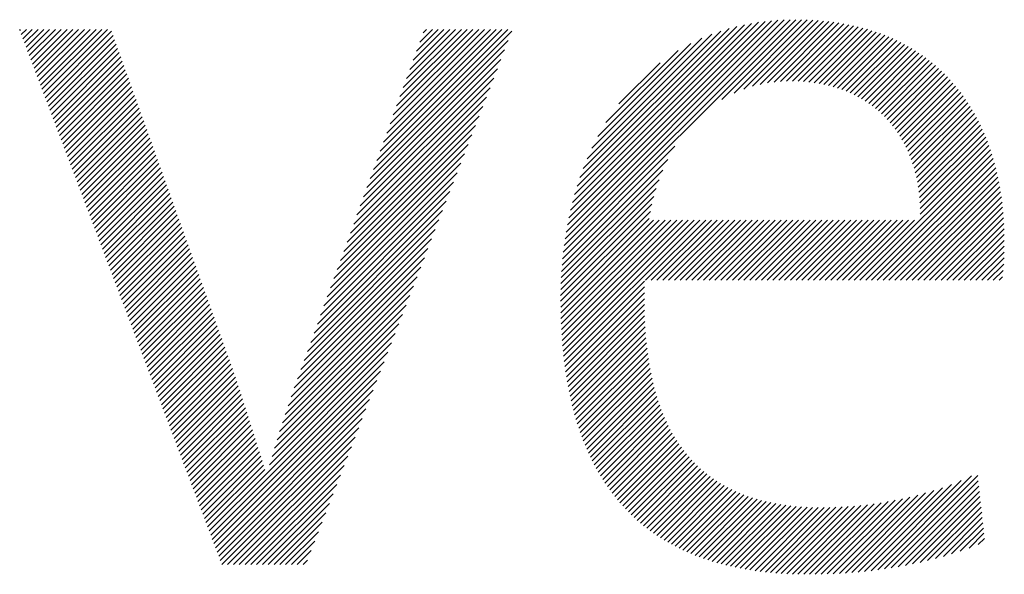
# Model space of a CAD drawing. Extents: x 1.5 to 21, y 0.9 to 26.
# Drawn here: x 6.8 to 7.7, y 24.9 to 25.4 of the extents above; entities that cross this region are included whole.
import ezdxf

# ---------------------------------------------------------------- set-up
doc = ezdxf.new("R2010")
doc.units = 0
doc.header["$LTSCALE"] = 1.25
doc.header["$MEASUREMENT"] = 0
doc.layers.get('0').update_dxf_attribs({"linetype": 'CONTINUOUS'})
doc.layers.add('BORDER', color=7, linetype='CONTINUOUS')
doc.styles.add('PLATE', font='MyriadPro-Regular_0.ttf')

# ---------------------------------------------------------------- blocks, each defined once
blk = doc.blocks.new('WTITLE')
at = {"color": 4, "linetype": 'Continuous'}
for p, q in [((-5.42016, -0.42136), (-5.33756, -0.33876)), ((-5.41987, -0.41901), (-5.33964, -0.33878)), ((-5.41954, -0.41662), (-5.34177, -0.33885)), ((-5.41915, -0.41417), (-5.34394, -0.33896)), ((-5.4187, -0.41166), (-5.34618, -0.33914)), ((-5.36381, -0.36707), (-5.33553, -0.33878)), ((-5.35949, -0.36481), (-5.33353, -0.33884)), ((-5.35602, -0.3634), (-5.33156, -0.33894)), ((-5.35299, -0.36242), (-5.32963, -0.33907)), ((-5.6132, -0.34256), (-5.61286, -0.34221)), ((-5.61264, -0.34405), (-5.6108, -0.34221)), ((-5.61207, -0.34555), (-5.60874, -0.34221)), ((-5.61151, -0.34704), (-5.60668, -0.34221)), ((-5.61094, -0.34854), (-5.60462, -0.34221)), ((-5.61038, -0.35003), (-5.60256, -0.34221)), ((-5.60981, -0.35152), (-5.6005, -0.34221)), ((-5.60925, -0.35302), (-5.59844, -0.34221)), ((-5.60868, -0.35451), (-5.59638, -0.34221)), ((-5.60812, -0.35601), (-5.59432, -0.34221)), ((-5.60755, -0.3575), (-5.59226, -0.34221)), ((-5.60699, -0.35899), (-5.5902, -0.34221)), ((-5.60642, -0.36049), (-5.58814, -0.34221)), ((-5.60586, -0.36198), (-5.58608, -0.34221)), ((-5.60529, -0.36348), (-5.58403, -0.34221)), ((-5.60472, -0.36497), (-5.58197, -0.34221)), ((-5.48638, -0.38873), (-5.43987, -0.34221)), ((-5.48521, -0.3855), (-5.44193, -0.34221)), ((-5.48404, -0.38226), (-5.44398, -0.34221)), ((-5.48286, -0.37903), (-5.44604, -0.34221)), ((-5.48169, -0.3758), (-5.4481, -0.34221)), ((-5.48052, -0.37257), (-5.45016, -0.34221)), ((-5.47935, -0.36934), (-5.45222, -0.34221)), ((-5.47817, -0.3661), (-5.45428, -0.34221)), ((-5.477, -0.36287), (-5.45634, -0.34221)), ((-5.47583, -0.35964), (-5.4584, -0.34221)), ((-5.47466, -0.35641), (-5.46046, -0.34221)), ((-5.47348, -0.35318), (-5.46252, -0.34221)), ((-5.47231, -0.34994), (-5.46458, -0.34221)), ((-5.47114, -0.34671), (-5.46664, -0.34221)), ((-5.46997, -0.34348), (-5.4687, -0.34221)), ((-5.41819, -0.40909), (-5.34848, -0.33938)), ((-5.4176, -0.40644), (-5.35085, -0.33969)), ((-5.41692, -0.40371), (-5.3533, -0.34008)), ((-5.41616, -0.40088), (-5.35585, -0.34057)), ((-5.41527, -0.39794), (-5.35851, -0.34117)), ((-5.41425, -0.39486), (-5.3613, -0.34191)), ((-5.35023, -0.36173), (-5.32773, -0.33923)), ((-5.34769, -0.36124), (-5.32587, -0.33943)), ((-5.34529, -0.36091), (-5.32405, -0.33966)), ((-5.34302, -0.3607), (-5.32225, -0.33992)), ((-5.34086, -0.36059), (-5.32049, -0.34022)), ((-5.33878, -0.36057), (-5.31876, -0.34055)), ((-5.33677, -0.36062), (-5.31706, -0.34091)), ((-5.33482, -0.36073), (-5.31539, -0.3413)), ((-5.33293, -0.3609), (-5.31375, -0.34173)), ((-5.3311, -0.36113), (-5.31215, -0.34218)), ((-5.32932, -0.36141), (-5.31057, -0.34266)), ((-5.60416, -0.36646), (-5.58058, -0.34288)), ((-5.60359, -0.36796), (-5.58004, -0.3444)), ((-5.60303, -0.36945), (-5.57949, -0.34592)), ((-5.48873, -0.39519), (-5.43969, -0.34615)), ((-5.48755, -0.39196), (-5.43839, -0.3428)), ((-5.41306, -0.39161), (-5.36426, -0.34281)), ((-5.41166, -0.38814), (-5.36744, -0.34393)), ((-5.40996, -0.38439), (-5.37091, -0.34533)), ((-5.32759, -0.36174), (-5.30902, -0.34317)), ((-5.32592, -0.36213), (-5.3075, -0.34371)), ((-5.3243, -0.36256), (-5.30601, -0.34428)), ((-5.32272, -0.36305), (-5.30455, -0.34488)), ((-5.32119, -0.36357), (-5.30311, -0.3455)), ((-5.3197, -0.36415), (-5.30171, -0.34615)), ((-5.60246, -0.37095), (-5.57895, -0.34743)), ((-5.6019, -0.37244), (-5.57841, -0.34895)), ((-5.4899, -0.39842), (-5.44098, -0.34951)), ((-5.40784, -0.38021), (-5.3748, -0.34716)), ((-5.31826, -0.36477), (-5.30033, -0.34683)), ((-5.31686, -0.36543), (-5.29898, -0.34754)), ((-5.3155, -0.36613), (-5.29765, -0.34828)), ((-5.31419, -0.36687), (-5.29635, -0.34904)), ((-5.60133, -0.37393), (-5.57786, -0.35046)), ((-5.60077, -0.37543), (-5.57732, -0.35198)), ((-5.49107, -0.40166), (-5.44228, -0.35286)), ((-5.40499, -0.3753), (-5.37941, -0.34972)), ((-5.31291, -0.36766), (-5.29508, -0.34982)), ((-5.31168, -0.36848), (-5.29383, -0.35064)), ((-5.31048, -0.36935), (-5.29261, -0.35147)), ((-5.30933, -0.37025), (-5.29142, -0.35234)), ((-5.6002, -0.37692), (-5.57678, -0.3535)), ((-5.59964, -0.37842), (-5.57623, -0.35501)), ((-5.59907, -0.37991), (-5.57569, -0.35653)), ((-5.49224, -0.40489), (-5.44357, -0.35622)), ((-5.40038, -0.36863), (-5.38579, -0.35403)), ((-5.30821, -0.37119), (-5.29025, -0.35323)), ((-5.30713, -0.37217), (-5.2891, -0.35414)), ((-5.30609, -0.37319), (-5.28798, -0.35508)), ((-5.30509, -0.37425), (-5.28689, -0.35605)), ((-5.59851, -0.38141), (-5.57515, -0.35804)), ((-5.59794, -0.3829), (-5.5746, -0.35956)), ((-5.49342, -0.40812), (-5.44487, -0.35957)), ((-5.30412, -0.37534), (-5.28582, -0.35704)), ((-5.3032, -0.37648), (-5.28478, -0.35805)), ((-5.30231, -0.37765), (-5.28376, -0.35909)), ((-5.30146, -0.37886), (-5.28276, -0.36016)), ((-5.59738, -0.38439), (-5.57406, -0.36108)), ((-5.59681, -0.38589), (-5.57352, -0.36259)), ((-5.49459, -0.41135), (-5.44617, -0.36293)), ((-5.30065, -0.38011), (-5.28179, -0.36125)), ((-5.29988, -0.38139), (-5.28084, -0.36236)), ((-5.29914, -0.38272), (-5.27992, -0.3635)), ((-5.59624, -0.38738), (-5.57297, -0.36411)), ((-5.59568, -0.38888), (-5.57243, -0.36563)), ((-5.59511, -0.39037), (-5.57189, -0.36714)), ((-5.49576, -0.41458), (-5.44746, -0.36628)), ((-5.29845, -0.38408), (-5.27902, -0.36466)), ((-5.2978, -0.38549), (-5.27815, -0.36584)), ((-5.29718, -0.38694), (-5.2773, -0.36705)), ((-5.59455, -0.39186), (-5.57134, -0.36866)), ((-5.59398, -0.39336), (-5.5708, -0.37017)), ((-5.49694, -0.41782), (-5.44876, -0.36964)), ((-5.29661, -0.38842), (-5.27647, -0.36829)), ((-5.29608, -0.38995), (-5.27567, -0.36955)), ((-5.59342, -0.39485), (-5.57026, -0.37169)), ((-5.59285, -0.39635), (-5.56971, -0.37321)), ((-5.49811, -0.42105), (-5.45005, -0.37299)), ((-5.29559, -0.39153), (-5.27489, -0.37083)), ((-5.29515, -0.39314), (-5.27414, -0.37213)), ((-5.29475, -0.3948), (-5.27341, -0.37346)), ((-5.59229, -0.39784), (-5.56917, -0.37472)), ((-5.59172, -0.39933), (-5.56863, -0.37624)), ((-5.49928, -0.42428), (-5.45135, -0.37635)), ((-5.2944, -0.39651), (-5.27271, -0.37482)), ((-5.2941, -0.39827), (-5.27203, -0.3762)), ((-5.29384, -0.40007), (-5.27137, -0.3776)), ((-5.59116, -0.40083), (-5.56808, -0.37775)), ((-5.59059, -0.40232), (-5.56754, -0.37927)), ((-5.59003, -0.40382), (-5.567, -0.38079)), ((-5.50045, -0.42751), (-5.45265, -0.37971)), ((-5.29364, -0.40193), (-5.27074, -0.37903)), ((-5.29349, -0.40384), (-5.27013, -0.38048)), ((-5.58946, -0.40531), (-5.56645, -0.3823)), ((-5.5889, -0.4068), (-5.56591, -0.38382)), ((-5.50163, -0.43074), (-5.45394, -0.38306)), ((-5.4204, -0.42366), (-5.38049, -0.38374)), ((-5.29339, -0.4058), (-5.26955, -0.38196)), ((-5.29336, -0.40782), (-5.26899, -0.38346)), ((-5.58833, -0.4083), (-5.56537, -0.38533)), ((-5.58776, -0.40979), (-5.56482, -0.38685)), ((-5.5028, -0.43398), (-5.45524, -0.38642)), ((-5.3148, -0.43133), (-5.26846, -0.38499)), ((-5.31275, -0.43133), (-5.26796, -0.38654)), ((-5.31069, -0.43133), (-5.26747, -0.38812)), ((-5.5872, -0.41129), (-5.56428, -0.38837)), ((-5.58663, -0.41278), (-5.56374, -0.38988)), ((-5.58607, -0.41428), (-5.56319, -0.3914)), ((-5.50397, -0.43721), (-5.45653, -0.38977)), ((-5.42061, -0.42592), (-5.38308, -0.3884)), ((-5.30863, -0.43133), (-5.26702, -0.38972)), ((-5.30657, -0.43133), (-5.26659, -0.39135)), ((-5.5855, -0.41577), (-5.56265, -0.39292)), ((-5.58494, -0.41726), (-5.56211, -0.39443)), ((-5.50514, -0.44044), (-5.45783, -0.39313)), ((-5.42077, -0.42815), (-5.38483, -0.39221)), ((-5.30451, -0.43133), (-5.26619, -0.39301)), ((-5.30245, -0.43133), (-5.26581, -0.39469)), ((-5.58437, -0.41876), (-5.56156, -0.39595)), ((-5.58381, -0.42025), (-5.56102, -0.39746)), ((-5.50632, -0.44367), (-5.45913, -0.39648)), ((-5.4209, -0.43033), (-5.38614, -0.39558)), ((-5.30039, -0.43133), (-5.26546, -0.3964)), ((-5.29833, -0.43133), (-5.26514, -0.39814)), ((-5.58324, -0.42175), (-5.56048, -0.39898)), ((-5.58268, -0.42324), (-5.55993, -0.4005)), ((-5.58211, -0.42473), (-5.55939, -0.40201)), ((-5.50749, -0.4469), (-5.46042, -0.39984)), ((-5.42105, -0.43461), (-5.38799, -0.40155)), ((-5.42099, -0.43249), (-5.38717, -0.39867)), ((-5.29627, -0.43133), (-5.26484, -0.3999)), ((-5.29421, -0.43133), (-5.26458, -0.4017)), ((-5.58155, -0.42623), (-5.55885, -0.40353)), ((-5.58098, -0.42772), (-5.5583, -0.40504)), ((-5.50866, -0.45014), (-5.46172, -0.40319)), ((-5.42109, -0.4367), (-5.38866, -0.40427)), ((-5.29215, -0.43133), (-5.26434, -0.40352)), ((-5.29009, -0.43133), (-5.26413, -0.40537)), ((-5.58042, -0.42922), (-5.55776, -0.40656)), ((-5.57985, -0.43071), (-5.55722, -0.40808)), ((-5.50983, -0.45337), (-5.46301, -0.40655)), ((-5.42109, -0.43877), (-5.3892, -0.40688)), ((-5.28803, -0.43133), (-5.26395, -0.40725)), ((-5.57928, -0.4322), (-5.55667, -0.40959)), ((-5.57872, -0.4337), (-5.55613, -0.41111)), ((-5.51101, -0.4566), (-5.46431, -0.4099)), ((-5.42108, -0.44081), (-5.38964, -0.40937)), ((-5.42105, -0.44284), (-5.38811, -0.40991)), ((-5.42099, -0.44484), (-5.38606, -0.40991)), ((-5.42092, -0.44683), (-5.384, -0.40991)), ((-5.42082, -0.44879), (-5.38194, -0.40991)), ((-5.42071, -0.45074), (-5.37988, -0.40991)), ((-5.42057, -0.45267), (-5.37782, -0.40991)), ((-5.42042, -0.45457), (-5.37576, -0.40991)), ((-5.42025, -0.45646), (-5.3737, -0.40991)), ((-5.42005, -0.45832), (-5.37164, -0.40991)), ((-5.391, -0.43133), (-5.36958, -0.40991)), ((-5.38894, -0.43133), (-5.36752, -0.40991)), ((-5.38688, -0.43133), (-5.36546, -0.40991)), ((-5.38483, -0.43133), (-5.3634, -0.40991)), ((-5.38277, -0.43133), (-5.36134, -0.40991)), ((-5.38071, -0.43133), (-5.35928, -0.40991)), ((-5.37865, -0.43133), (-5.35722, -0.40991)), ((-5.37659, -0.43133), (-5.35516, -0.40991)), ((-5.37453, -0.43133), (-5.3531, -0.40991)), ((-5.37247, -0.43133), (-5.35104, -0.40991)), ((-5.37041, -0.43133), (-5.34899, -0.40991)), ((-5.36835, -0.43133), (-5.34693, -0.40991)), ((-5.36629, -0.43133), (-5.34487, -0.40991)), ((-5.36423, -0.43133), (-5.34281, -0.40991)), ((-5.36217, -0.43133), (-5.34075, -0.40991)), ((-5.36011, -0.43133), (-5.33869, -0.40991)), ((-5.35805, -0.43133), (-5.33663, -0.40991)), ((-5.35599, -0.43133), (-5.33457, -0.40991)), ((-5.35393, -0.43133), (-5.33251, -0.40991)), ((-5.35187, -0.43133), (-5.33045, -0.40991)), ((-5.34981, -0.43133), (-5.32839, -0.40991)), ((-5.34776, -0.43133), (-5.32633, -0.40991)), ((-5.3457, -0.43133), (-5.32427, -0.40991)), ((-5.34364, -0.43133), (-5.32221, -0.40991)), ((-5.34158, -0.43133), (-5.32015, -0.40991)), ((-5.33952, -0.43133), (-5.31809, -0.40991)), ((-5.33746, -0.43133), (-5.31603, -0.40991)), ((-5.3354, -0.43133), (-5.31398, -0.40991)), ((-5.33334, -0.43133), (-5.31192, -0.40991)), ((-5.33128, -0.43133), (-5.30986, -0.40991)), ((-5.32922, -0.43133), (-5.3078, -0.40991)), ((-5.32716, -0.43133), (-5.30574, -0.40991)), ((-5.3251, -0.43133), (-5.30368, -0.40991)), ((-5.32304, -0.43133), (-5.30162, -0.40991)), ((-5.32098, -0.43133), (-5.29956, -0.40991)), ((-5.31892, -0.43133), (-5.2975, -0.40991)), ((-5.31686, -0.43133), (-5.29544, -0.40991)), ((-5.28597, -0.43133), (-5.2638, -0.40916)), ((-5.28391, -0.43133), (-5.26369, -0.41111)), ((-5.57815, -0.43519), (-5.55559, -0.41262)), ((-5.57759, -0.43669), (-5.55504, -0.41414)), ((-5.57702, -0.43818), (-5.5545, -0.41566)), ((-5.51218, -0.45983), (-5.46561, -0.41326)), ((-5.28185, -0.43133), (-5.2636, -0.41308)), ((-5.27979, -0.43133), (-5.26355, -0.41509)), ((-5.57646, -0.43967), (-5.55396, -0.41717)), ((-5.57589, -0.44117), (-5.55341, -0.41869)), ((-5.51335, -0.46306), (-5.4669, -0.41662)), ((-5.27773, -0.43133), (-5.26353, -0.41713)), ((-5.27568, -0.43133), (-5.26354, -0.41919)), ((-5.57533, -0.44266), (-5.55287, -0.4202)), ((-5.57476, -0.44416), (-5.55233, -0.42172)), ((-5.51452, -0.4663), (-5.4682, -0.41997)), ((-5.27362, -0.43133), (-5.26357, -0.42128)), ((-5.5742, -0.44565), (-5.55178, -0.42324)), ((-5.57363, -0.44715), (-5.55124, -0.42475)), ((-5.57307, -0.44864), (-5.5507, -0.42627)), ((-5.5157, -0.46954), (-5.46949, -0.42333)), ((-5.27156, -0.43133), (-5.26363, -0.4234)), ((-5.2695, -0.43133), (-5.26374, -0.42557)), ((-5.5725, -0.45013), (-5.55015, -0.42779)), ((-5.57194, -0.45163), (-5.54961, -0.4293)), ((-5.51791, -0.47586), (-5.47209, -0.43004)), ((-5.51684, -0.47273), (-5.47079, -0.42668)), ((-5.26744, -0.43133), (-5.26391, -0.4278)), ((-5.26538, -0.43133), (-5.26414, -0.4301)), ((-5.57137, -0.45312), (-5.54907, -0.43082)), ((-5.5708, -0.45462), (-5.54852, -0.43233)), ((-5.51893, -0.47894), (-5.47338, -0.43339)), ((-5.41984, -0.46017), (-5.39126, -0.43159)), ((-5.57024, -0.45611), (-5.54798, -0.43385)), ((-5.56967, -0.4576), (-5.54744, -0.43537)), ((-5.56911, -0.4591), (-5.54689, -0.43688)), ((-5.51992, -0.48199), (-5.47468, -0.43675)), ((-5.4196, -0.46199), (-5.39132, -0.4337)), ((-5.41935, -0.4638), (-5.39135, -0.4358)), ((-5.56854, -0.46059), (-5.54635, -0.4384)), ((-5.56798, -0.46209), (-5.54581, -0.43991)), ((-5.52088, -0.48501), (-5.47597, -0.4401)), ((-5.41907, -0.46558), (-5.39136, -0.43787)), ((-5.41878, -0.46734), (-5.39135, -0.43992)), ((-5.56741, -0.46358), (-5.54526, -0.44143)), ((-5.56685, -0.46507), (-5.54472, -0.44295)), ((-5.52181, -0.48799), (-5.47727, -0.44346)), ((-5.41846, -0.46909), (-5.39132, -0.44194)), ((-5.41812, -0.47081), (-5.39126, -0.44395)), ((-5.56628, -0.46657), (-5.54418, -0.44446)), ((-5.56572, -0.46806), (-5.54363, -0.44598)), ((-5.56515, -0.46956), (-5.54309, -0.44749)), ((-5.52271, -0.49096), (-5.47857, -0.44681)), ((-5.41777, -0.47251), (-5.39118, -0.44592)), ((-5.56459, -0.47105), (-5.54255, -0.44901)), ((-5.56402, -0.47254), (-5.542, -0.45053)), ((-5.5236, -0.49391), (-5.47986, -0.45017)), ((-5.41739, -0.47419), (-5.39107, -0.44788)), ((-5.41699, -0.47585), (-5.39094, -0.44981)), ((-5.56346, -0.47404), (-5.54146, -0.45204)), ((-5.56289, -0.47553), (-5.54092, -0.45356)), ((-5.52448, -0.49685), (-5.48116, -0.45352)), ((-5.41657, -0.47749), (-5.39079, -0.45171)), ((-5.41613, -0.47911), (-5.39061, -0.45359)), ((-5.56232, -0.47703), (-5.54037, -0.45508)), ((-5.56176, -0.47852), (-5.53983, -0.45659)), ((-5.52535, -0.49977), (-5.48245, -0.45688)), ((-5.41566, -0.48071), (-5.3904, -0.45544)), ((-5.41518, -0.48228), (-5.39017, -0.45727)), ((-5.56119, -0.48002), (-5.53929, -0.45811)), ((-5.56063, -0.48151), (-5.53874, -0.45962)), ((-5.56006, -0.483), (-5.5382, -0.46114)), ((-5.54536, -0.52185), (-5.48375, -0.46024)), ((-5.41468, -0.48384), (-5.38992, -0.45908)), ((-5.41415, -0.48537), (-5.38964, -0.46086)), ((-5.5595, -0.4845), (-5.53766, -0.46266)), ((-5.55893, -0.48599), (-5.53711, -0.46417)), ((-5.5448, -0.52334), (-5.48505, -0.46359)), ((-5.4136, -0.48688), (-5.38933, -0.46261)), ((-5.41304, -0.48837), (-5.38899, -0.46433)), ((-5.55837, -0.48749), (-5.53657, -0.46569)), ((-5.5578, -0.48898), (-5.53606, -0.46723)), ((-5.54423, -0.52484), (-5.48634, -0.46695)), ((-5.41244, -0.48984), (-5.38863, -0.46603)), ((-5.41183, -0.49129), (-5.38825, -0.4677)), ((-5.55724, -0.49047), (-5.53556, -0.46879)), ((-5.55667, -0.49197), (-5.53505, -0.47035)), ((-5.55611, -0.49346), (-5.53455, -0.47191)), ((-5.54367, -0.52633), (-5.48764, -0.4703)), ((-5.4112, -0.49272), (-5.38783, -0.46935)), ((-5.41054, -0.49412), (-5.38739, -0.47097)), ((-5.55554, -0.49496), (-5.53405, -0.47347)), ((-5.55498, -0.49645), (-5.53355, -0.47503)), ((-5.5431, -0.52783), (-5.48893, -0.47366)), ((-5.40987, -0.4955), (-5.38692, -0.47256)), ((-5.40917, -0.49686), (-5.38643, -0.47412)), ((-5.55441, -0.49794), (-5.53305, -0.47659)), ((-5.55384, -0.49944), (-5.53256, -0.47815)), ((-5.54254, -0.52932), (-5.49023, -0.47701)), ((-5.40845, -0.4982), (-5.3859, -0.47566)), ((-5.40771, -0.49952), (-5.38535, -0.47716)), ((-5.40694, -0.50081), (-5.38477, -0.47864)), ((-5.55328, -0.50093), (-5.53206, -0.47971)), ((-5.55271, -0.50243), (-5.53156, -0.48127)), ((-5.54197, -0.53081), (-5.49153, -0.48037)), ((-5.40616, -0.50209), (-5.38416, -0.48009)), ((-5.40535, -0.50334), (-5.38352, -0.48151)), ((-5.55215, -0.50392), (-5.53106, -0.48283)), ((-5.55158, -0.50541), (-5.53057, -0.4844)), ((-5.55102, -0.50691), (-5.53007, -0.48596)), ((-5.54141, -0.53231), (-5.49282, -0.48372)), ((-5.40451, -0.50457), (-5.38285, -0.4829)), ((-5.40366, -0.50577), (-5.38215, -0.48426)), ((-5.40278, -0.50695), (-5.38143, -0.4856)), ((-5.55045, -0.5084), (-5.52957, -0.48753)), ((-5.54989, -0.5099), (-5.52908, -0.48909)), ((-5.53935, -0.53231), (-5.49412, -0.48708)), ((-5.40189, -0.50812), (-5.38067, -0.4869)), ((-5.40096, -0.50925), (-5.37988, -0.48817)), ((-5.40002, -0.51037), (-5.37907, -0.48941)), ((-5.54932, -0.51139), (-5.52859, -0.49066)), ((-5.54876, -0.51289), (-5.52809, -0.49222)), ((-5.53729, -0.53231), (-5.49541, -0.49043)), ((-5.39905, -0.51146), (-5.37822, -0.49063)), ((-5.39806, -0.51253), (-5.37734, -0.49181)), ((-5.39705, -0.51358), (-5.37643, -0.49296)), ((-5.54819, -0.51438), (-5.5276, -0.49379)), ((-5.54763, -0.51587), (-5.52711, -0.49536)), ((-5.53523, -0.53231), (-5.49671, -0.49379)), ((-5.39602, -0.5146), (-5.37549, -0.49407)), ((-5.39496, -0.5156), (-5.37451, -0.49516)), ((-5.39388, -0.51658), (-5.37351, -0.49621)), ((-5.54706, -0.51737), (-5.52662, -0.49693)), ((-5.5465, -0.51886), (-5.52614, -0.4985)), ((-5.54593, -0.52036), (-5.52537, -0.4998)), ((-5.53318, -0.53231), (-5.49801, -0.49715)), ((-5.39277, -0.51754), (-5.37247, -0.49724)), ((-5.39164, -0.51847), (-5.3714, -0.49823)), ((-5.39049, -0.51937), (-5.3703, -0.49918)), ((-5.53112, -0.53231), (-5.4993, -0.5005)), ((-5.38932, -0.52026), (-5.36917, -0.50011)), ((-5.38812, -0.52112), (-5.368, -0.501)), ((-5.38689, -0.52196), (-5.3668, -0.50186)), ((-5.38565, -0.52277), (-5.36557, -0.50269)), ((-5.38438, -0.52356), (-5.3643, -0.50348)), ((-5.31084, -0.53446), (-5.27887, -0.50248)), ((-5.30849, -0.53417), (-5.27515, -0.50082)), ((-5.3061, -0.53384), (-5.27297, -0.50071)), ((-5.30367, -0.53346), (-5.27277, -0.50257)), ((-5.52906, -0.53231), (-5.5006, -0.50386)), ((-5.38308, -0.52432), (-5.363, -0.50424)), ((-5.38177, -0.52507), (-5.36166, -0.50496)), ((-5.38042, -0.52578), (-5.36029, -0.50565)), ((-5.37906, -0.52648), (-5.35889, -0.50631)), ((-5.37767, -0.52715), (-5.35745, -0.50693)), ((-5.31992, -0.5353), (-5.29148, -0.50686)), ((-5.3177, -0.53514), (-5.28855, -0.50599)), ((-5.31545, -0.53494), (-5.28549, -0.50499)), ((-5.31316, -0.53472), (-5.28228, -0.50384)), ((-5.30119, -0.53305), (-5.27257, -0.50443)), ((-5.29867, -0.53259), (-5.27237, -0.50628)), ((-5.527, -0.53231), (-5.50189, -0.50721)), ((-5.37625, -0.52779), (-5.35598, -0.50751)), ((-5.37481, -0.52841), (-5.35447, -0.50806)), ((-5.37335, -0.52901), (-5.35292, -0.50858)), ((-5.37186, -0.52958), (-5.35134, -0.50906)), ((-5.37035, -0.53012), (-5.34973, -0.5095)), ((-5.36881, -0.53065), (-5.34808, -0.50991)), ((-5.36725, -0.53114), (-5.34639, -0.51029)), ((-5.33272, -0.53575), (-5.30731, -0.51033)), ((-5.33065, -0.53573), (-5.30483, -0.50991)), ((-5.32855, -0.53569), (-5.3023, -0.50944)), ((-5.32643, -0.53563), (-5.29971, -0.50891)), ((-5.32429, -0.53555), (-5.29704, -0.5083)), ((-5.32212, -0.53544), (-5.2943, -0.50762)), ((-5.2961, -0.53207), (-5.27217, -0.50814)), ((-5.29347, -0.5315), (-5.27197, -0.51)), ((-5.52494, -0.53231), (-5.50319, -0.51057)), ((-5.52288, -0.53231), (-5.50449, -0.51392)), ((-5.36566, -0.53162), (-5.34467, -0.51062)), ((-5.36405, -0.53206), (-5.34291, -0.51093)), ((-5.36241, -0.53248), (-5.34112, -0.51119)), ((-5.36075, -0.53288), (-5.33929, -0.51142)), ((-5.35906, -0.53325), (-5.33742, -0.51161)), ((-5.35735, -0.5336), (-5.33552, -0.51177)), ((-5.35561, -0.53392), (-5.33357, -0.51188)), ((-5.35385, -0.53421), (-5.3316, -0.51197)), ((-5.35206, -0.53448), (-5.32958, -0.51201)), ((-5.35024, -0.53473), (-5.32753, -0.51202)), ((-5.3484, -0.53494), (-5.32544, -0.51199)), ((-5.34653, -0.53514), (-5.32332, -0.51192)), ((-5.34464, -0.5353), (-5.32115, -0.51182)), ((-5.34272, -0.53544), (-5.31895, -0.51168)), ((-5.34077, -0.53556), (-5.31671, -0.5115)), ((-5.3388, -0.53564), (-5.31443, -0.51127)), ((-5.3368, -0.5357), (-5.3121, -0.51101)), ((-5.33478, -0.53574), (-5.30973, -0.51069)), ((-5.29078, -0.53087), (-5.27177, -0.51186)), ((-5.28801, -0.53017), (-5.27157, -0.51372)), ((-5.52082, -0.53231), (-5.50578, -0.51728)), ((-5.28517, -0.52939), (-5.27137, -0.51558)), ((-5.28225, -0.52852), (-5.27117, -0.51744)), ((-5.51876, -0.53231), (-5.50708, -0.52063)), ((-5.27921, -0.52754), (-5.27097, -0.5193)), ((-5.5167, -0.53231), (-5.50837, -0.52399)), ((-5.27606, -0.52645), (-5.27077, -0.52116)), ((-5.27276, -0.52521), (-5.27057, -0.52302)), ((-5.51464, -0.53231), (-5.50967, -0.52734)), ((-5.51258, -0.53231), (-5.51097, -0.5307))]:
    blk.add_line(p, q, dxfattribs=at)
at = {"style": 'PLATE', "width": 0.95}
for tag, p, height in [('PLATE1', (-7.70354, -1.0247), 0.14), ('DESC1', (-7.70354, -1.1847), 0.1), ('DESC1', (-7.70354, -1.3447), 0.1), ('DESC1', (-7.70354, -1.5047), 0.1), ('PLATE2', (-7.70354, -1.7747), 0.14), ('DESC2', (-7.70354, -1.9347), 0.1), ('DESC2', (-7.70354, -2.0947), 0.1), ('DESC2', (-7.70354, -2.2547), 0.1), ('DWG', (-4.33101, -10.06295), 0.14), ('REV', (-1.79355, -10.06114), 0.1)]:
    blk.add_attdef(tag, p, '', height=height, dxfattribs=at)

msp = doc.modelspace()

# ---------------------------------------------------------------- block references
at = {"layer": 'BORDER', "xscale": 2.5, "yscale": 2.5, "zscale": 2.5}
msp.add_blockref('WTITLE', (20.82281, 26.25062), dxfattribs=at)

doc.saveas('drawing.dxf')
